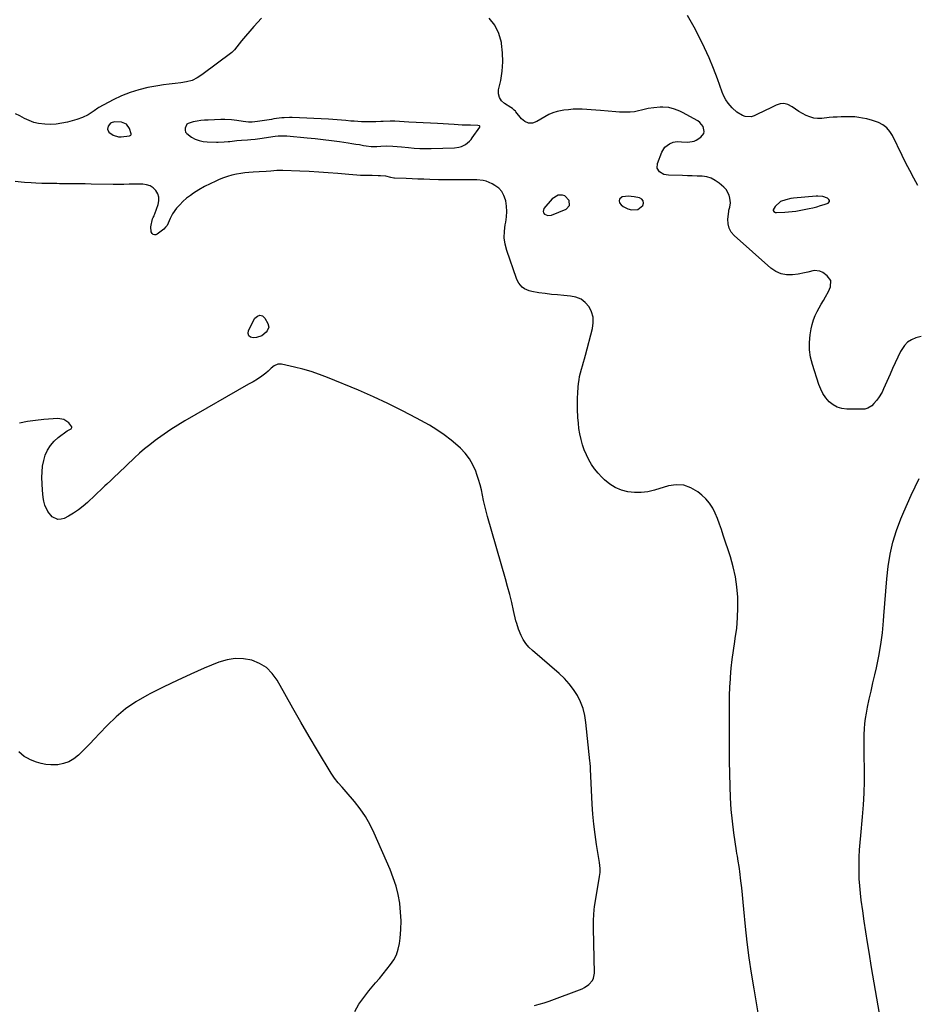
# Model space of a CAD drawing. Units: inches. Extents: x 1905845 to 1911125, y 453723 to 459082.
# Drawn here: x 1907775 to 1908410, y 455727 to 456424 of the extents above; entities that cross this region are included whole.
import ezdxf

# ---------------------------------------------------------------- set-up
doc = ezdxf.new("R2010")
doc.units = ezdxf.units.IN
doc.header["$MEASUREMENT"] = 0
for name, color, linetype in [('1', 7, 'Continuous'), ('7', 7, 'Continuous'), ('8', 7, 'Continuous')]:
    doc.layers.add(name, color=color, linetype=linetype)

msp = doc.modelspace()

# ---------------------------------------------------------------- linework, layer by layer
at = {"layer": '1', "color": 18}
for points in [[(1908088.54, 456349.81, 1904), (1908085.63, 456349.95, 1904), (1908082.72, 456350.11, 1904), (1908070.99, 456350.81, 1904), (1908065.95, 456351.11, 1904), (1908060.9, 456351.4, 1904), (1908055.85, 456351.69, 1904), (1908050.8, 456351.96, 1904), (1908044, 456352.33, 1904), (1908040.7, 456352.46, 1904), (1908037.4, 456352.51, 1904), (1908032.45, 456352.42, 1904), (1908030.8, 456352.35, 1904), (1908027.37, 456352.2, 1904), (1908024.82, 456352.12, 1904), (1908022.27, 456352.08, 1904), (1908019.72, 456352.1, 1904), (1908017.17, 456352.17, 1904), (1908014.62, 456352.3, 1904), (1908012.07, 456352.46, 1904), (1908009.53, 456352.67, 1904), (1908005.97, 456353.03, 1904), (1908002.92, 456353.32, 1904), (1907999.87, 456353.58, 1904), (1907996.81, 456353.78, 1904), (1907993.75, 456353.94, 1904), (1907968.01, 456355.07, 1904), (1907966.17, 456355.1, 1904), (1907962.5, 456354.98, 1904), (1907960.66, 456354.81, 1904), (1907957, 456354.36, 1904), (1907955.17, 456354.1, 1904), (1907953.35, 456353.83, 1904), (1907943.55, 456352.3, 1904), (1907939.69, 456351.93, 1904), (1907937.11, 456351.93, 1904), (1907933.25, 456352.3, 1904), (1907928.84, 456352.99, 1904), (1907925.18, 456353.54, 1904), (1907920.46, 456353.84, 1904), (1907917.62, 456353.77, 1904), (1907908.64, 456353.38, 1904), (1907905.96, 456353.2, 1904), (1907903.3, 456352.93, 1904), (1907900.66, 456352.53, 1904), (1907898.02, 456352.04, 1904), (1907894.3, 456351.02, 1904), (1907893.38, 456350.35, 1904), (1907892.24, 456347.7, 1904), (1907892.27, 456346.22, 1904), (1907892.61, 456344.87, 1904), (1907893.39, 456343.72, 1904), (1907896.79, 456341.22, 1904), (1907899.4, 456339.83, 1904), (1907902.11, 456338.76, 1904), (1907904.96, 456338.15, 1904), (1907907.9, 456337.84, 1904), (1907914.38, 456337.72, 1904), (1907915.75, 456337.71, 1904), (1907919.89, 456337.87, 1904), (1907922.64, 456338.09, 1904), (1907924.01, 456338.22, 1904), (1907928.93, 456338.75, 1904), (1907932.17, 456339.07, 1904), (1907936.48, 456339.36, 1904), (1907938.67, 456339.51, 1904), (1907941.95, 456339.79, 1904), (1907945.22, 456340.21, 1904), (1907956.06, 456341.83, 1904), (1907958.07, 456342.07, 1904), (1907960.1, 456342.19, 1904), (1907963.15, 456342.15, 1904), (1907964.16, 456342.08, 1904), (1907978.57, 456340.84, 1904), (1907984.34, 456340.29, 1904), (1907990.11, 456339.67, 1904), (1907995.86, 456338.94, 1904), (1908001.6, 456338.14, 1904), (1908007.63, 456337.24, 1904), (1908010.35, 456336.82, 1904), (1908013.06, 456336.38, 1904), (1908015.77, 456335.91, 1904), (1908018.48, 456335.42, 1904), (1908020.48, 456335.05, 1904), (1908023.91, 456334.61, 1904), (1908027.96, 456334.59, 1904), (1908030.83, 456334.74, 1904), (1908035.13, 456335.04, 1904), (1908039.41, 456334.9, 1904), (1908042.54, 456334.58, 1904), (1908045.54, 456334.28, 1904), (1908050.5, 456333.8, 1904), (1908054.48, 456333.49, 1904), (1908058.47, 456333.27, 1904), (1908062.46, 456333.2, 1904), (1908066.46, 456333.24, 1904), (1908082.93, 456333.67, 1904), (1908086.04, 456334.03, 1904), (1908088.05, 456334.58, 1904), (1908090.79, 456336.01, 1904), (1908093.76, 456338.45, 1904), (1908094.74, 456339.55, 1904), (1908095.65, 456340.72, 1904), (1908100.94, 456348.28, 1904), (1908101.03, 456348.76, 1904), (1908100.93, 456348.96, 1904), (1908100.74, 456349.15, 1904), (1908100.45, 456349.29, 1904), (1908099.52, 456349.5, 1904), (1908094.36, 456349.62, 1904), (1908091.45, 456349.71, 1904), (1908088.54, 456349.81, 1904)], [(1907850.68, 456350.37, 1904), (1907847.14, 456351.74, 1904), (1907842.21, 456352.06, 1904), (1907839.8, 456351.43, 1904), (1907839.29, 456351.09, 1904), (1907837.72, 456348.98, 1904), (1907837.25, 456346.83, 1904), (1907838.26, 456344.88, 1904), (1907841.2, 456342.56, 1904), (1907844.97, 456341.4, 1904), (1907847.04, 456341.41, 1904), (1907852.78, 456342.24, 1904), (1907853.31, 456342.4, 1904), (1907853.76, 456342.7, 1904), (1907854.02, 456343.11, 1904), (1907854.01, 456343.61, 1904), (1907852.85, 456347.25, 1904), (1907850.68, 456350.37, 1904)], [(1908164.59, 456292.89, 1904), (1908164.16, 456296.39, 1904), (1908161.09, 456299.77, 1904), (1908159.64, 456300.24, 1904), (1908156.41, 456300.12, 1904), (1908152.31, 456297.58, 1904), (1908146.4, 456290.66, 1904), (1908145.76, 456288.63, 1904), (1908146.11, 456287.67, 1904), (1908146.79, 456286.75, 1904), (1908147.94, 456286.12, 1904), (1908149.12, 456285.75, 1904), (1908151.64, 456286.06, 1904), (1908162.18, 456290.3, 1904), (1908164.59, 456292.89, 1904)], [(1908212.88, 456289.93, 1904), (1908216.45, 456292.76, 1904), (1908216.91, 456294.54, 1904), (1908216.78, 456296.09, 1904), (1908215.77, 456297.26, 1904), (1908214.18, 456298.2, 1904), (1908210.32, 456298.94, 1904), (1908208.27, 456299.21, 1904), (1908206.21, 456299.33, 1904), (1908202.09, 456298.97, 1904), (1908201.88, 456298.93, 1904), (1908199.87, 456297.35, 1904), (1908199.72, 456296.18, 1904), (1908200.01, 456294.8, 1904), (1908201.17, 456293.3, 1904), (1908202.51, 456292.02, 1904), (1908205.87, 456290.37, 1904), (1908208.32, 456289.71, 1904), (1908212.88, 456289.93, 1904)], [(1908308.75, 456289.27, 1906), (1908309.15, 456288.48, 1906), (1908310.49, 456287.83, 1906), (1908311, 456287.79, 1906), (1908317.04, 456288.08, 1906), (1908319.61, 456288.26, 1906), (1908322.18, 456288.51, 1906), (1908324.73, 456288.88, 1906), (1908327.27, 456289.32, 1906), (1908334.18, 456290.67, 1906), (1908336.9, 456291.26, 1906), (1908339.59, 456291.93, 1906), (1908342.25, 456292.71, 1906), (1908344.89, 456293.57, 1906), (1908347.76, 456294.56, 1906), (1908348.71, 456295.66, 1906), (1908348.61, 456296.32, 1906), (1908348.23, 456297.04, 1906), (1908347.17, 456297.94, 1906), (1908343.98, 456299.12, 1906), (1908340.48, 456299.41, 1906), (1908339.3, 456299.35, 1906), (1908323.22, 456297.9, 1906), (1908321.33, 456297.66, 1906), (1908317.61, 456296.88, 1906), (1908313.93, 456295.55, 1906), (1908310.26, 456292.18, 1906), (1908308.79, 456289.69, 1906), (1908308.75, 456289.27, 1906)]]:
    msp.add_polyline3d(points, dxfattribs=at)
at = {"layer": '7', "color": 18}
for points in [[(1907946.23, 456425.56, 1906), (1907940.82, 456419.65, 1906), (1907932.22, 456409.35, 1906), (1907930.54, 456407.26, 1906), (1907928.95, 456405.1, 1906), (1907927.25, 456403.05, 1906), (1907926.29, 456402.14, 1906), (1907925.26, 456401.29, 1906), (1907904.16, 456385.33, 1906), (1907900.72, 456383.17, 1906), (1907897.12, 456381.44, 1906), (1907893.27, 456380.35, 1906), (1907889.26, 456379.69, 1906), (1907885.12, 456379.32, 1906), (1907881, 456378.85, 1906), (1907876.9, 456378.26, 1906), (1907872.8, 456377.58, 1906), (1907865.85, 456376.31, 1906), (1907859.48, 456374.83, 1906), (1907853.25, 456372.96, 1906), (1907847.22, 456370.52, 1906), (1907841.32, 456367.7, 1906), (1907831.2, 456362.24, 1906), (1907830.48, 456361.83, 1906), (1907827.74, 456359.97, 1906), (1907826.38, 456359.03, 1906), (1907823.44, 456357.12, 1906), (1907819.66, 456355.08, 1906), (1907815.6, 456353.67, 1906), (1907808.81, 456351.89, 1906), (1907804.86, 456351.06, 1906), (1907800.89, 456350.48, 1906), (1907796.89, 456350.28, 1906), (1907792.86, 456350.33, 1906), (1907788.48, 456350.85, 1906), (1907785.01, 456351.64, 1906), (1907781.69, 456352.92, 1906), (1907778.47, 456354.51, 1906), (1907775.26, 456356.22, 1906), (1907771.98, 456357.74, 1906)], [(1908413.69, 456200.13, 1906), (1908409.85, 456199.07, 1906), (1908406.72, 456197.76, 1906), (1908403.94, 456196.02, 1906), (1908401.68, 456193.64, 1906), (1908399.77, 456190.83, 1906), (1908399.02, 456189.34, 1906), (1908397.07, 456185.41, 1906), (1908395.18, 456181.44, 1906), (1908393.35, 456177.45, 1906), (1908391.58, 456173.43, 1906), (1908387.01, 456162.84, 1906), (1908385.94, 456160.63, 1906), (1908383.36, 456156.49, 1906), (1908381.86, 456154.56, 1906), (1908380.08, 456152.49, 1906), (1908378.54, 456150.95, 1906), (1908375.8, 456149.19, 1906), (1908373.76, 456148.62, 1906), (1908372.69, 456148.53, 1906), (1908360.82, 456148.54, 1906), (1908357.34, 456148.98, 1906), (1908354.08, 456149.92, 1906), (1908351.13, 456151.62, 1906), (1908348.4, 456153.82, 1906), (1908346.08, 456156.59, 1906), (1908344.03, 456159.52, 1906), (1908342.41, 456162.71, 1906), (1908341.06, 456166.06, 1906), (1908336.51, 456180.16, 1906), (1908335.23, 456185.36, 1906), (1908334.46, 456190.59, 1906), (1908334.43, 456195.88, 1906), (1908334.91, 456201.21, 1906), (1908335.58, 456205.33, 1906), (1908336.28, 456208.57, 1906), (1908337.2, 456211.74, 1906), (1908338.44, 456214.79, 1906), (1908339.9, 456217.77, 1906), (1908342.84, 456223.03, 1906), (1908344.32, 456225.56, 1906), (1908345.91, 456228.03, 1906), (1908348.05, 456231.85, 1906), (1908349.45, 456235.28, 1906), (1908349.62, 456239.57, 1906), (1908347.1, 456243.04, 1906), (1908343.88, 456245.27, 1906), (1908341.89, 456246.26, 1906), (1908337.73, 456246.8, 1906), (1908333.31, 456245.63, 1906), (1908331.05, 456245.01, 1906), (1908326.42, 456244.19, 1906), (1908322.44, 456243.72, 1906), (1908318.28, 456243.78, 1906), (1908314.32, 456244.48, 1906), (1908310.67, 456246.16, 1906), (1908307.21, 456248.48, 1906), (1908281.18, 456271.45, 1906), (1908279.04, 456274, 1906), (1908277.48, 456276.76, 1906), (1908276.79, 456279.86, 1906), (1908276.66, 456283.19, 1906), (1908277.29, 456288.68, 1906), (1908277.4, 456289.45, 1906), (1908278.03, 456291.68, 1906), (1908278.42, 456294.68, 1906), (1908278.04, 456297.9, 1906), (1908277.51, 456300.15, 1906), (1908275.41, 456304.1, 1906), (1908273.85, 456305.8, 1906), (1908270.46, 456308.72, 1906), (1908267.72, 456310.64, 1906), (1908264.82, 456312.15, 1906), (1908261.68, 456313.05, 1906), (1908258.37, 456313.55, 1906), (1908254.93, 456313.7, 1906), (1908251.49, 456313.83, 1906), (1908248.05, 456313.93, 1906), (1908244.61, 456314.01, 1906), (1908234.69, 456314.19, 1906), (1908231.27, 456314.86, 1906), (1908228.3, 456316.68, 1906), (1908226.66, 456319.38, 1906), (1908226.83, 456322.53, 1906), (1908229.81, 456330.52, 1906), (1908231.99, 456334.09, 1906), (1908235.35, 456336.58, 1906), (1908238.02, 456337.72, 1906), (1908240.84, 456338.2, 1906), (1908243.78, 456338.01, 1906), (1908248.41, 456337.65, 1906), (1908252.87, 456338.44, 1906), (1908254.25, 456339.13, 1906), (1908257.51, 456341.17, 1906), (1908259.66, 456343.75, 1906), (1908259.95, 456345.35, 1906), (1908259.13, 456348.85, 1906), (1908256.88, 456351.71, 1906), (1908255.35, 456352.82, 1906), (1908244.45, 456358.75, 1906), (1908242.59, 456359.67, 1906), (1908238.76, 456361.17, 1906), (1908234.75, 456362.16, 1906), (1908230.67, 456362.5, 1906), (1908228.61, 456362.43, 1906), (1908224.32, 456362.06, 1906), (1908220.31, 456361.5, 1906), (1908216.39, 456360.51, 1906), (1908212.46, 456359.55, 1906), (1908210.46, 456359.27, 1906), (1908207.44, 456359.02, 1906), (1908204.92, 456358.93, 1906), (1908202.39, 456358.92, 1906), (1908199.87, 456359.01, 1906), (1908197.34, 456359.19, 1906), (1908186.34, 456360.19, 1906), (1908183.11, 456360.46, 1906), (1908179.88, 456360.69, 1906), (1908176.65, 456360.88, 1906), (1908173.42, 456361.04, 1906), (1908170.19, 456361.07, 1906), (1908166.97, 456360.98, 1906), (1908163.76, 456360.69, 1906), (1908160.56, 456360.28, 1906), (1908155.73, 456359.32, 1906), (1908152.74, 456358.42, 1906), (1908149.89, 456357.17, 1906), (1908147.11, 456355.69, 1906), (1908141.4, 456352.21, 1906), (1908138.39, 456351.25, 1906), (1908135.54, 456351.12, 1906), (1908132.91, 456352.23, 1906), (1908130.42, 456354.18, 1906), (1908126.54, 456359.1, 1906), (1908126.16, 456359.55, 1906), (1908125.35, 456360.4, 1906), (1908124, 456361.54, 1906), (1908123.02, 456362.2, 1906), (1908118.47, 456365.01, 1906), (1908116.33, 456367, 1906), (1908114.82, 456369.25, 1906), (1908114.25, 456371.9, 1906), (1908114.31, 456374.82, 1906), (1908115.77, 456381.45, 1906), (1908116.81, 456387.96, 1906), (1908117.35, 456394.49, 1906), (1908117.14, 456401.03, 1906), (1908116.41, 456407.59, 1906), (1908116.31, 456408.19, 1906), (1908114.42, 456414.61, 1906), (1908111.67, 456420.5, 1906), (1908107.64, 456425.6, 1906)], [(1908411.33, 456306.87, 1908), (1908408.39, 456312.18, 1908), (1908405.52, 456317.52, 1908), (1908402.77, 456322.91, 1908), (1908400.08, 456328.35, 1908), (1908393.33, 456342.34, 1908), (1908391.45, 456345.31, 1908), (1908389.21, 456347.89, 1908), (1908386.45, 456349.9, 1908), (1908383.33, 456351.53, 1908), (1908379.21, 456353.1, 1908), (1908375.06, 456354.31, 1908), (1908372.14, 456354.8, 1908), (1908369.39, 456355.18, 1908), (1908366.63, 456355.51, 1908), (1908362.48, 456355.69, 1908), (1908359.65, 456355.66, 1908), (1908356.85, 456355.6, 1908), (1908354.06, 456355.48, 1908), (1908351.27, 456355.29, 1908), (1908348.48, 456355.05, 1908), (1908343.12, 456354.51, 1908), (1908340.26, 456354.47, 1908), (1908337.45, 456354.75, 1908), (1908334.74, 456355.51, 1908), (1908332.09, 456356.6, 1908), (1908329.53, 456357.99, 1908), (1908327.01, 456359.47, 1908), (1908324.56, 456361.05, 1908), (1908322.16, 456362.72, 1908), (1908319.09, 456364.32, 1908), (1908316.41, 456365, 1908), (1908313.65, 456364.77, 1908), (1908310.84, 456363.92, 1908), (1908306.17, 456361.56, 1908), (1908303.67, 456360.32, 1908), (1908301.16, 456359.09, 1908), (1908298.64, 456357.88, 1908), (1908295.29, 456356.29, 1908), (1908293.18, 456355.66, 1908), (1908289, 456355.75, 1908), (1908286.92, 456356.49, 1908), (1908283.02, 456358.98, 1908), (1908279.6, 456362.09, 1908), (1908276.82, 456365.35, 1908), (1908275.14, 456367.77, 1908), (1908273.78, 456370.37, 1908), (1908272.62, 456373.1, 1908), (1908269.29, 456382.52, 1908), (1908266.48, 456389.98, 1908), (1908263.47, 456397.37, 1908), (1908260.15, 456404.61, 1908), (1908256.63, 456411.78, 1908), (1908252.81, 456419.15, 1908), (1908248.04, 456427.49, 1908)], [(1908298.09, 455721.01, 1904), (1908295.18, 455737.86, 1904), (1908293.4, 455748.89, 1904), (1908291.79, 455759.94, 1904), (1908290.43, 455771.03, 1904), (1908289.23, 455782.14, 1904), (1908288.07, 455794.24, 1904), (1908287.57, 455799.31, 1904), (1908287.05, 455804.38, 1904), (1908286.49, 455809.45, 1904), (1908285.92, 455814.52, 1904), (1908285.18, 455820.96, 1904), (1908284.94, 455822.8, 1904), (1908284.68, 455824.64, 1904), (1908284.04, 455828.3, 1904), (1908283.38, 455831.95, 1904), (1908283.08, 455833.79, 1904), (1908282.8, 455835.62, 1904), (1908280.94, 455848.37, 1904), (1908279.9, 455856.6, 1904), (1908279.06, 455864.84, 1904), (1908278.52, 455873.11, 1904), (1908278.19, 455881.39, 1904), (1908277.81, 455899.13, 1904), (1908277.75, 455902.97, 1904), (1908277.72, 455906.81, 1904), (1908277.73, 455910.66, 1904), (1908277.77, 455914.5, 1904), (1908277.82, 455918.34, 1904), (1908277.84, 455922.19, 1904), (1908277.84, 455926.03, 1904), (1908277.81, 455929.88, 1904), (1908277.76, 455934, 1904), (1908277.76, 455939.91, 1904), (1908277.86, 455945.81, 1904), (1908278.11, 455951.71, 1904), (1908278.46, 455957.6, 1904), (1908278.53, 455958.58, 1904), (1908279.08, 455964.95, 1904), (1908279.75, 455971.3, 1904), (1908280.6, 455977.63, 1904), (1908281.58, 455983.95, 1904), (1908281.94, 455986.11, 1904), (1908282.93, 455993.38, 1904), (1908283.6, 456000.67, 1904), (1908283.8, 456007.98, 1904), (1908283.69, 456015.32, 1904), (1908283.04, 456022.61, 1904), (1908282.01, 456029.84, 1904), (1908280.4, 456036.96, 1904), (1908278.42, 456044.01, 1904), (1908273.43, 456059.31, 1904), (1908272.1, 456063.23, 1904), (1908270.72, 456067.13, 1904), (1908269.26, 456071, 1904), (1908267.74, 456074.85, 1904), (1908265.92, 456078.5, 1904), (1908263.77, 456081.9, 1904), (1908261.13, 456084.93, 1904), (1908258.17, 456087.73, 1904), (1908255.33, 456090.02, 1904), (1908250.5, 456092.83, 1904), (1908245.47, 456094.62, 1904), (1908240.13, 456094.88, 1904), (1908234.6, 456094.11, 1904), (1908224.59, 456091.12, 1904), (1908219.94, 456090.08, 1904), (1908215.26, 456089.48, 1904), (1908210.54, 456089.52, 1904), (1908205.8, 456090.01, 1904), (1908201.24, 456091.23, 1904), (1908196.94, 456092.96, 1904), (1908193.02, 456095.44, 1904), (1908189.36, 456098.41, 1904), (1908187.32, 456100.41, 1904), (1908184.7, 456103.22, 1904), (1908182.26, 456106.18, 1904), (1908180.12, 456109.35, 1904), (1908178.16, 456112.67, 1904), (1908176.49, 456116.14, 1904), (1908174.99, 456119.68, 1904), (1908173.77, 456123.32, 1904), (1908172.69, 456127.13, 1904), (1908171.88, 456130.96, 1904), (1908171.21, 456134.81, 1904), (1908170.76, 456138.69, 1904), (1908170.46, 456142.6, 1904), (1908170.16, 456148.48, 1904), (1908170.06, 456152.37, 1904), (1908170.08, 456156.27, 1904), (1908170.29, 456160.16, 1904), (1908170.61, 456164.04, 1904), (1908170.89, 456166.63, 1904), (1908171.24, 456169.2, 1904), (1908171.69, 456171.75, 1904), (1908172.28, 456174.27, 1904), (1908172.97, 456176.78, 1904), (1908173.71, 456179.27, 1904), (1908174.44, 456181.77, 1904), (1908175.14, 456184.27, 1904), (1908175.82, 456186.78, 1904), (1908180.84, 456205.77, 1904), (1908181.36, 456209.78, 1904), (1908181.21, 456213.67, 1904), (1908180.09, 456217.4, 1904), (1908178.32, 456221.03, 1904), (1908175.65, 456224.01, 1904), (1908172.64, 456226.39, 1904), (1908169.08, 456227.85, 1904), (1908165.17, 456228.7, 1904), (1908160.54, 456229.04, 1904), (1908156.08, 456229.42, 1904), (1908151.63, 456229.87, 1904), (1908147.19, 456230.43, 1904), (1908142.76, 456231.06, 1904), (1908137.72, 456231.84, 1904), (1908135.88, 456232.29, 1904), (1908132.54, 456233.86, 1904), (1908131.02, 456234.99, 1904), (1908128.55, 456237.83, 1904), (1908127.63, 456239.46, 1904), (1908126.87, 456241.2, 1904), (1908120.05, 456260.87, 1904), (1908118.89, 456265.41, 1904), (1908118.24, 456269.98, 1904), (1908118.36, 456274.59, 1904), (1908118.99, 456279.23, 1904), (1908119.39, 456281.03, 1904), (1908119.98, 456284.8, 1904), (1908120.22, 456288.57, 1904), (1908119.97, 456292.34, 1904), (1908119.38, 456296.11, 1904), (1908119.2, 456296.92, 1904), (1908118.07, 456300.01, 1904), (1908116.52, 456302.79, 1904), (1908114.33, 456305.09, 1904), (1908111.71, 456307.08, 1904), (1908109.69, 456308.25, 1904), (1908105.58, 456310.01, 1904), (1908103.41, 456310.5, 1904), (1908098.9, 456310.89, 1904), (1908096.62, 456310.97, 1904), (1908092.06, 456311.03, 1904), (1908080.4, 456310.98, 1904), (1908079.32, 456310.98, 1904), (1908076.08, 456311.01, 1904), (1908072.84, 456311.08, 1904), (1908071.76, 456311.11, 1904), (1908065.54, 456311.29, 1904), (1908061.35, 456311.42, 1904), (1908057.16, 456311.56, 1904), (1908052.97, 456311.71, 1904), (1908048.78, 456311.87, 1904), (1908040.45, 456312.19, 1904), (1908040.09, 456312.21, 1904), (1908037.97, 456312.63, 1904), (1908034.46, 456313.53, 1904), (1908030.52, 456313.92, 1904), (1908028.95, 456313.92, 1904), (1908024.73, 456313.95, 1904), (1908022.62, 456313.98, 1904), (1908019.24, 456314.06, 1904), (1908016.49, 456314.16, 1904), (1908013.75, 456314.3, 1904), (1908011.01, 456314.49, 1904), (1908008.27, 456314.72, 1904), (1908000.34, 456315.47, 1904), (1907993.64, 456316.04, 1904), (1907986.93, 456316.53, 1904), (1907980.21, 456316.9, 1904), (1907973.49, 456317.19, 1904), (1907961.48, 456317.59, 1904), (1907960.03, 456317.61, 1904), (1907957.15, 456317.53, 1904), (1907952.83, 456317.19, 1904), (1907949.59, 456316.94, 1904), (1907944.72, 456316.63, 1904), (1907940.42, 456316.41, 1904), (1907937.47, 456316.2, 1904), (1907934.52, 456315.9, 1904), (1907931.6, 456315.48, 1904), (1907928.68, 456314.96, 1904), (1907925.31, 456314.19, 1904), (1907922.31, 456313.36, 1904), (1907919.37, 456312.34, 1904), (1907916.46, 456311.2, 1904), (1907913.95, 456310.12, 1904), (1907909.88, 456308.24, 1904), (1907905.89, 456306.2, 1904), (1907902.03, 456303.93, 1904), (1907898.26, 456301.51, 1904), (1907895.96, 456299.94, 1904), (1907893.27, 456297.92, 1904), (1907890.72, 456295.75, 1904), (1907888.37, 456293.37, 1904), (1907886.15, 456290.84, 1904), (1907883.2, 456286.94, 1904), (1907881.57, 456283.71, 1904), (1907881, 456281.97, 1904), (1907879.56, 456278.73, 1904), (1907878.45, 456277.36, 1904), (1907877.15, 456276.12, 1904), (1907872.5, 456272.5, 1904), (1907871.52, 456272.08, 1904), (1907870.58, 456271.98, 1904), (1907869.7, 456272.33, 1904), (1907868.87, 456272.99, 1904), (1907868.27, 456274.08, 1904), (1907867.9, 456277.65, 1904), (1907869.21, 456283.35, 1904), (1907869.51, 456284.26, 1904), (1907870.2, 456285.51, 1904), (1907870.62, 456286.37, 1904), (1907870.8, 456286.81, 1904), (1907873.18, 456293.57, 1904), (1907873.66, 456296.19, 1904), (1907873.62, 456298.72, 1904), (1907872.82, 456301.12, 1904), (1907871.5, 456303.43, 1904), (1907869.53, 456305.29, 1904), (1907867.36, 456306.72, 1904), (1907864.88, 456307.52, 1904), (1907862.2, 456307.9, 1904), (1907856.37, 456307.91, 1904), (1907854.47, 456307.9, 1904), (1907852.58, 456307.87, 1904), (1907848.78, 456307.75, 1904), (1907846.88, 456307.69, 1904), (1907843.09, 456307.64, 1904), (1907841.19, 456307.66, 1904), (1907825.78, 456307.97, 1904), (1907821.41, 456308.05, 1904), (1907817.03, 456308.12, 1904), (1907812.66, 456308.18, 1904), (1907808.29, 456308.22, 1904), (1907803.36, 456308.27, 1904), (1907801.45, 456308.29, 1904), (1907799.54, 456308.32, 1904), (1907795.72, 456308.39, 1904), (1907790.85, 456308.51, 1904), (1907786.5, 456308.66, 1904), (1907783.28, 456308.79, 1904), (1907778.44, 456309.1, 1904), (1907776.03, 456309.35, 1904), (1907771.92, 456309.88, 1904)], [(1907951.46, 456206.61, 1904), (1907950.44, 456204.09, 1904), (1907949.71, 456203.18, 1904), (1907946.6, 456200.58, 1904), (1907942.73, 456199.35, 1904), (1907940.5, 456199.09, 1904), (1907938.57, 456199.62, 1904), (1907937.25, 456200.58, 1904), (1907936.84, 456202.15, 1904), (1907937.04, 456204.15, 1904), (1907941.68, 456213, 1904), (1907943.44, 456214.51, 1904), (1907945.21, 456215.16, 1904), (1907946.99, 456214.55, 1904), (1907948.78, 456213.08, 1904), (1907950.89, 456209.27, 1904), (1907951.46, 456206.61, 1904)], [(1908139.6, 455726.05, 1902), (1908143.09, 455726.98, 1902), (1908146.55, 455728.06, 1902), (1908149.97, 455729.25, 1902), (1908173.42, 455737.97, 1902), (1908175.15, 455738.77, 1902), (1908178.25, 455740.89, 1902), (1908180.69, 455743.74, 1902), (1908181.51, 455745.37, 1902), (1908182.11, 455748.99, 1902), (1908181.42, 455780.85, 1902), (1908181.4, 455782.75, 1902), (1908181.45, 455786.53, 1902), (1908181.64, 455790.32, 1902), (1908182.04, 455794.08, 1902), (1908182.31, 455795.95, 1902), (1908185.84, 455817.51, 1902), (1908186.15, 455820.31, 1902), (1908186.18, 455823.12, 1902), (1908185.8, 455827.34, 1902), (1908185.59, 455828.73, 1902), (1908183.68, 455840.18, 1902), (1908182.61, 455847.31, 1902), (1908181.71, 455854.46, 1902), (1908181.06, 455861.64, 1902), (1908180.58, 455868.83, 1902), (1908179.34, 455893.47, 1902), (1908179.26, 455894.99, 1902), (1908179.05, 455898.02, 1902), (1908178.91, 455899.53, 1902), (1908176.16, 455926.62, 1902), (1908175.34, 455931.61, 1902), (1908174.11, 455936.47, 1902), (1908172.3, 455941.15, 1902), (1908170.08, 455945.69, 1902), (1908167.35, 455949.97, 1902), (1908164.35, 455954.02, 1902), (1908160.94, 455957.74, 1902), (1908157.26, 455961.23, 1902), (1908138.19, 455977.52, 1902), (1908135.76, 455979.89, 1902), (1908133.58, 455982.46, 1902), (1908131.78, 455985.29, 1902), (1908130.22, 455988.31, 1902), (1908128.37, 455992.76, 1902), (1908127.09, 455996.67, 1902), (1908126.57, 455998.67, 1902), (1908124.9, 456005.96, 1902), (1908123.55, 456011.61, 1902), (1908122.15, 456017.24, 1902), (1908120.65, 456022.85, 1902), (1908119.1, 456028.45, 1902), (1908106.48, 456072.6, 1902), (1908105.47, 456076.31, 1902), (1908104.53, 456080.03, 1902), (1908103.69, 456083.77, 1902), (1908102.91, 456087.53, 1902), (1908102.1, 456091.28, 1902), (1908101.18, 456095, 1902), (1908100.09, 456098.67, 1902), (1908098.88, 456102.31, 1902), (1908098.07, 456104.59, 1902), (1908096.07, 456109.14, 1902), (1908093.66, 456113.43, 1902), (1908090.66, 456117.31, 1902), (1908087.25, 456120.93, 1902), (1908085.46, 456122.57, 1902), (1908080.72, 456126.62, 1902), (1908075.8, 456130.43, 1902), (1908070.62, 456133.88, 1902), (1908065.28, 456137.09, 1902), (1908056.22, 456142.1, 1902), (1908046.13, 456147.46, 1902), (1908035.93, 456152.59, 1902), (1908025.56, 456157.36, 1902), (1908015.07, 456161.89, 1902), (1907993.1, 456170.94, 1902), (1907987.35, 456173.14, 1902), (1907981.54, 456175.15, 1902), (1907975.64, 456176.87, 1902), (1907969.68, 456178.4, 1902), (1907960.5, 456180.51, 1902), (1907957.81, 456180.51, 1902), (1907955.4, 456179.33, 1902), (1907953.15, 456177.47, 1902), (1907950.97, 456175.55, 1902), (1907949.37, 456174.1, 1902), (1907946.56, 456171.81, 1902), (1907943.54, 456169.81, 1902), (1907940.4, 456167.97, 1902), (1907937.24, 456166.15, 1902), (1907891.96, 456140.23, 1902), (1907886.99, 456137.26, 1902), (1907882.09, 456134.18, 1902), (1907877.31, 456130.92, 1902), (1907872.6, 456127.55, 1902), (1907870.91, 456126.28, 1902), (1907867.16, 456123.39, 1902), (1907863.49, 456120.41, 1902), (1907859.92, 456117.3, 1902), (1907856.43, 456114.11, 1902), (1907845.04, 456103.3, 1902), (1907842.29, 456100.7, 1902), (1907839.55, 456098.09, 1902), (1907836.8, 456095.48, 1902), (1907835.43, 456094.18, 1902), (1907834.06, 456092.88, 1902), (1907823.17, 456082.51, 1902), (1907819.99, 456079.73, 1902), (1907816.68, 456077.15, 1902), (1907813.17, 456074.85, 1902), (1907809.51, 456072.74, 1902), (1907806.54, 456071.18, 1902), (1907804.33, 456070.52, 1902), (1907802.18, 456070.38, 1902), (1907798.13, 456072.17, 1902), (1907794.9, 456075.93, 1902), (1907792.89, 456080.47, 1902), (1907792.2, 456083.29, 1902), (1907791.69, 456085.9, 1902), (1907791.37, 456088.54, 1902), (1907791.17, 456091.2, 1902), (1907790.81, 456100.22, 1902), (1907790.88, 456104.23, 1902), (1907791.24, 456108.2, 1902), (1907792.05, 456112.09, 1902), (1907793.16, 456115.95, 1902), (1907794.8, 456119.54, 1902), (1907796.82, 456122.86, 1902), (1907799.4, 456125.76, 1902), (1907802.36, 456128.38, 1902), (1907808.78, 456133.09, 1902), (1907810.08, 456133.95, 1902), (1907811.45, 456134.69, 1902), (1907811.87, 456135.08, 1902), (1907812.1, 456135.51, 1902), (1907812.06, 456136, 1902), (1907809.77, 456138.83, 1902), (1907806.28, 456141.29, 1902), (1907802.05, 456141.96, 1902), (1907792.21, 456141.23, 1902), (1907786.37, 456140.61, 1902), (1907780.57, 456139.76, 1902), (1907774.84, 456138.55, 1902)], [(1908384.08, 455720.43, 1906), (1908382.2, 455731.3, 1906), (1908380.33, 455742.17, 1906), (1908378.48, 455753.05, 1906), (1908376.65, 455763.93, 1906), (1908375.51, 455770.69, 1906), (1908374.31, 455778.2, 1906), (1908373.18, 455785.72, 1906), (1908372.15, 455793.26, 1906), (1908371.19, 455800.8, 1906), (1908370.6, 455805.75, 1906), (1908370.09, 455810.84, 1906), (1908369.73, 455815.93, 1906), (1908369.59, 455821.04, 1906), (1908369.58, 455826.15, 1906), (1908369.74, 455831.26, 1906), (1908369.98, 455836.37, 1906), (1908370.34, 455841.47, 1906), (1908370.77, 455846.57, 1906), (1908372.04, 455859.67, 1906), (1908372.72, 455868.13, 1906), (1908373.21, 455876.6, 1906), (1908373.42, 455885.08, 1906), (1908373.43, 455893.57, 1906), (1908373.3, 455902.95, 1906), (1908373.25, 455906.76, 1906), (1908373.22, 455910.57, 1906), (1908373.22, 455914.37, 1906), (1908373.23, 455918.18, 1906), (1908373.36, 455921.98, 1906), (1908373.64, 455925.76, 1906), (1908374.15, 455929.52, 1906), (1908374.8, 455933.26, 1906), (1908375.63, 455937.34, 1906), (1908376.84, 455943.1, 1906), (1908378.08, 455948.85, 1906), (1908379.37, 455954.6, 1906), (1908380.69, 455960.33, 1906), (1908381.86, 455965.29, 1906), (1908383.59, 455973.53, 1906), (1908385.05, 455981.81, 1906), (1908386.09, 455990.15, 1906), (1908386.87, 455998.53, 1906), (1908387.11, 456002.19, 1906), (1908387.76, 456010.95, 1906), (1908388.49, 456019.7, 1906), (1908389.33, 456028.44, 1906), (1908390.25, 456037.18, 1906), (1908391.6, 456045.81, 1906), (1908393.44, 456054.31, 1906), (1908396.03, 456062.61, 1906), (1908399.12, 456070.78, 1906), (1908401.31, 456075.9, 1906), (1908403.9, 456081.82, 1906), (1908406.56, 456087.72, 1906), (1908409.32, 456093.57, 1906), (1908412.13, 456099.39, 1906)]]:
    msp.add_polyline3d(points, dxfattribs=at)
at = {"layer": '8', "color": 18}
msp.add_polyline3d([(1908012.42, 455721.94, 1900), (1908015.35, 455726.98, 1900), (1908018.7, 455731.77, 1900), (1908022.31, 455736.38, 1900), (1908027.17, 455742.08, 1900), (1908029.87, 455745.28, 1900), (1908032.53, 455748.5, 1900), (1908035.16, 455751.76, 1900), (1908037.76, 455755.04, 1900), (1908040.01, 455758.48, 1900), (1908041.87, 455762.08, 1900), (1908043.12, 455765.93, 1900), (1908043.97, 455769.94, 1900), (1908044.47, 455773.87, 1900), (1908045, 455779.99, 1900), (1908045.2, 455786.1, 1900), (1908044.89, 455792.21, 1900), (1908044.25, 455798.31, 1900), (1908044.23, 455798.51, 1900), (1908043.08, 455804.64, 1900), (1908041.61, 455810.69, 1900), (1908039.67, 455816.59, 1900), (1908037.42, 455822.41, 1900), (1908026.21, 455848.2, 1900), (1908023.3, 455854.15, 1900), (1908020.06, 455859.89, 1900), (1908016.32, 455865.33, 1900), (1908012.25, 455870.55, 1900), (1908006.39, 455877.42, 1900), (1908003.57, 455880.66, 1900), (1908000.69, 455883.86, 1900), (1907997.96, 455887.16, 1900), (1907995.58, 455890.73, 1900), (1907985.92, 455906.83, 1900), (1907980.03, 455916.76, 1900), (1907974.21, 455926.72, 1900), (1907968.48, 455936.74, 1900), (1907962.82, 455946.79, 1900), (1907957.38, 455956.56, 1900), (1907953.89, 455961.35, 1900), (1907949.84, 455965.43, 1900), (1907944.95, 455968.44, 1900), (1907939.49, 455970.73, 1900), (1907933.59, 455971.77, 1900), (1907927.74, 455972.01, 1900), (1907921.96, 455971.07, 1900), (1907916.22, 455969.33, 1900), (1907905.78, 455964.95, 1900), (1907896.16, 455960.76, 1900), (1907886.61, 455956.42, 1900), (1907877.16, 455951.85, 1900), (1907867.79, 455947.13, 1900), (1907865.01, 455945.67, 1900), (1907857.36, 455941.19, 1900), (1907850.07, 455936.24, 1900), (1907843.32, 455930.57, 1900), (1907836.93, 455924.43, 1900), (1907831.54, 455918.71, 1900), (1907828.1, 455915.08, 1900), (1907824.64, 455911.48, 1900), (1907821.15, 455907.9, 1900), (1907817.64, 455904.34, 1900), (1907816.64, 455903.33, 1900), (1907813.42, 455900.74, 1900), (1907809.95, 455898.68, 1900), (1907806.12, 455897.43, 1900), (1907802.04, 455896.7, 1900), (1907800.48, 455896.6, 1900), (1907797.01, 455896.59, 1900), (1907793.59, 455896.85, 1900), (1907790.22, 455897.53, 1900), (1907786.88, 455898.47, 1900), (1907782.81, 455900.05, 1900), (1907780.5, 455901.2, 1900), (1907778.34, 455902.58, 1900), (1907776.26, 455904.11, 1900), (1907774.4, 455905.89, 1900)], dxfattribs=at)

doc.saveas('drawing.dxf')
